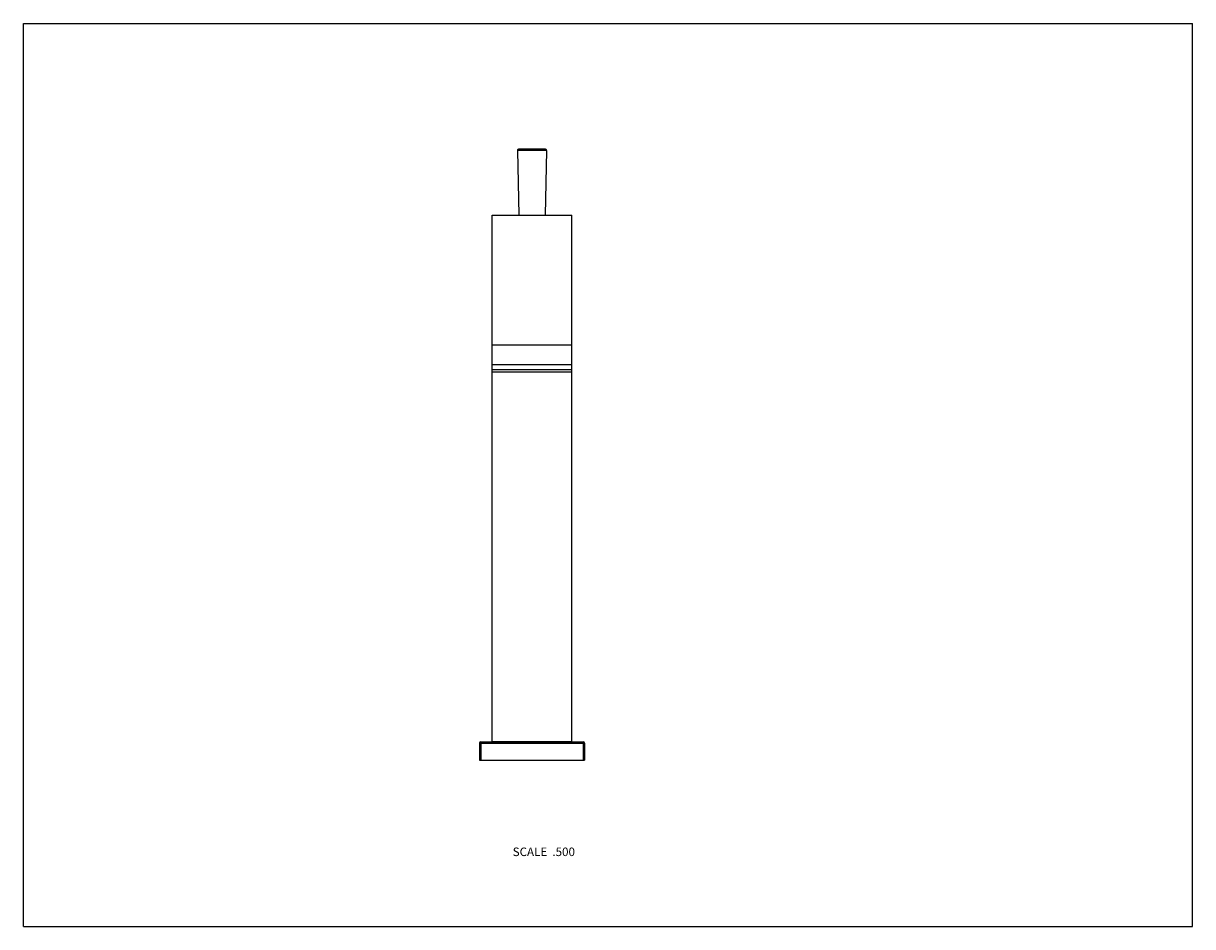
# Model space of a CAD drawing. Units: inches. Extents: x 0 to 11, y 0 to 8.5.
import ezdxf

# ---------------------------------------------------------------- set-up
doc = ezdxf.new("R2010")
doc.units = ezdxf.units.IN
doc.header["$LTSCALE"] = 0.605
doc.header["$MEASUREMENT"] = 0
doc.layers.get('0').update_dxf_attribs({"linetype": 'CONTINUOUS'})
doc.styles.get("Standard").update_dxf_attribs({"font": 'txt', "width": 0.8})

msp = doc.modelspace()

# ---------------------------------------------------------------- linework, layer by layer
at = {"color": 7, "linetype": 'CONTINUOUS'}
for p, q in [((0, 0), (0, 8.5)), ((0, 8.5), (11, 8.5)), ((11, 0), (11, 8.5)), ((4.648, 7.305), (4.661, 6.694)), ((4.922, 7.305), (4.648, 7.305)), ((4.912, 7.315), (4.658, 7.315)), ((4.922, 7.305), (4.91, 6.694)), ((4.41, 1.742), (4.41, 6.694)), ((4.41, 6.694), (5.16, 6.694)), ((5.16, 1.742), (5.16, 6.694)), ((5.16, 5.472), (4.41, 5.472)), ((5.16, 5.287), (4.41, 5.287)), ((4.41, 5.244), (5.16, 5.244)), ((4.41, 5.22), (5.16, 5.22)), ((4.29, 1.725), (5.28, 1.725)), ((4.29, 1.725), (4.29, 1.565)), ((4.305, 1.74), (5.265, 1.74)), ((4.305, 1.74), (4.305, 1.565)), ((4.41, 1.742), (5.16, 1.742)), ((4.43, 1.74), (4.43, 1.742)), ((5.14, 1.74), (5.14, 1.742)), ((5.265, 1.74), (5.265, 1.565)), ((5.28, 1.725), (5.28, 1.565)), ((4.29, 1.565), (5.28, 1.565)), ((0, 0), (11, 0))]:
    msp.add_line(p, q, dxfattribs=at)
for centre, radius, start, end in [((4.658, 7.305), 0.01, 90, 181.1842), ((4.912, 7.305), 0.01, 358.8158, 90), ((4.305, 1.725), 0.015, 90, 180), ((5.265, 1.725), 0.015, 0, 90)]:
    msp.add_arc(centre, radius, start, end, dxfattribs=at)

# ---------------------------------------------------------------- texts
at = {"color": 2, "linetype": 'CONTINUOUS', "insert": (5.189, 0.744), "char_height": 0.08, "width": 0.704, "attachment_point": 3, "line_spacing_factor": 0.9}
msp.add_mtext('SCALE  .500', dxfattribs=at)

doc.saveas('drawing.dxf')
